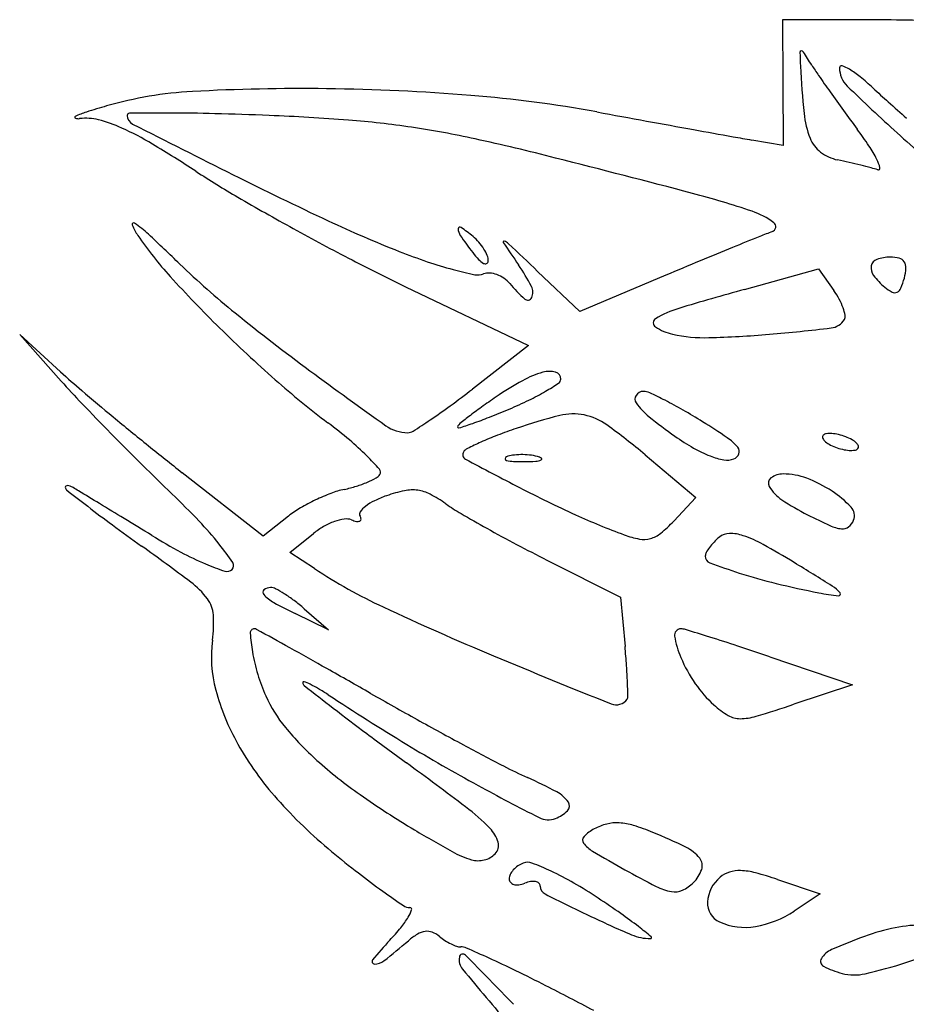
# Model space of a CAD drawing. Units: millimetres. Extents: x -21 to 4753, y -13 to 5144.
# Drawn here: x 59 to 59, y 15 to 15 of the extents above; entities that cross this region are included whole.
import ezdxf

# ---------------------------------------------------------------- set-up
doc = ezdxf.new("R2010")
doc.units = ezdxf.units.MM
doc.layers.add('Alçado', color=231, linetype='Continuous')

msp = doc.modelspace()

# ---------------------------------------------------------------- linework, layer by layer
at = {"layer": 'Alçado'}
for p, q in [((58.74131382189464, 15.27357743246053), (58.7343608136803, 15.27359440709592)), ((58.7343608136803, 15.27359440709592), (58.73438006446803, 15.26936387018227)), ((58.73438006446803, 15.26936387018227), (58.73439931595102, 15.26513333327077)), ((58.73439931595102, 15.26513333327077), (58.73230622818618, 15.26549992939594)), ((58.7207272572739, 15.25397935175442), (58.71789304822052, 15.25666955972526)), ((58.72651175783094, 15.25640858531923), (58.7207272572739, 15.25397935175442)), ((58.73181129602536, 15.2554558650716), (58.73679563139066, 15.25683709518331)), ((58.73679563139066, 15.25683709518331), (58.73781525861175, 15.2553813734675)), ((58.70900552404257, 15.25563799762904), (58.71728427435576, 15.25167249650936)), ((58.6858004405692, 15.24990487717984), (58.68305009992464, 15.25241604116436)), ((58.68305009992464, 15.25241604116436), (58.68584009133084, 15.24929136422304)), ((58.71728427435576, 15.25167249650936), (58.71350200845827, 15.24874599838403)), ((58.72511632363133, 15.24433784025283), (58.72854470806175, 15.24146743424494)), ((58.69942302310667, 15.23886108427033), (58.69398690250569, 15.24312739873336)), ((58.72854470806175, 15.24146743424494), (58.72704492562267, 15.23987098888541)), ((58.70113682994519, 15.24020916503172), (58.69942302310667, 15.23886108427033)), ((58.70123004183413, 15.23775593117026), (58.70281654239104, 15.23904060182231)), ((58.70287642925447, 15.2366771767291), (58.70123004183413, 15.23775593117026)), ((58.71851028648667, 15.23725457675534), (58.72347237484926, 15.23476471056934)), ((58.72347237484926, 15.23476471056934), (58.72376933303422, 15.23143885443095)), ((58.70218771643297, 15.23398082008999), (58.70382698028356, 15.23255772833267)), ((58.70382698028356, 15.23255772833267), (58.7015702691595, 15.23365146525313)), ((58.73351476851418, 15.23074607119512), (58.73906785271698, 15.22886572185496)), ((58.73906785271698, 15.22886572185496), (58.7351210975762, 15.22755013703691)), ((58.73403096445153, 15.21576955363898), (58.73690814892311, 15.21479696947265)), ((58.73690814892311, 15.21479696947265), (58.73514741360382, 15.21364329152715))]:
    msp.add_line(p, q, dxfattribs=at)
for centre, radius, start, end in [((58.74108746035294, 15.18088917083801), 0.09268853803013284, 88.08829421093867, 89.86007360569072), ((58.73563444120006, 15.27139146244621), 9.863444335734067e-05, 95.5002123331927, 181.7204552759262), ((58.78026659516475, 15.27273187548182), 0.04475091181717303, 181.7202162405858, 182.8975195510637), ((58.73563977395501, 15.27133608090652), 0.0001542721408912079, 32.99134114412725, 95.50017898713467), ((58.67609689862052, 15.23268138976224), 0.07114398372025556, 32.15268814827538, 32.99126543401292), ((58.79951408741471, 15.27370607504498), 0.06402304254211709, 182.897518715093, 185.7534509172892), ((58.75230069152311, 15.28058164517961), 0.01886408548164976, 212.1526862502911, 214.6930770305616), ((58.73832771062086, 15.27035948041105), 0.0001292839873568481, 72.65128557547833, 179.9999859881904), ((58.73990908897346, 15.27035948140119), 0.00171066234124586, 180.0000321388663, 225.7712633654754), ((58.73769243619694, 15.26832592131762), 0.002259761910392276, 58.85091221699768, 72.65142887066024), ((58.73554629340079, 15.26477510919404), 0.006408761263435199, 50.8975204293537, 58.85087644254896), ((58.83528758168652, 15.3380295637125), 0.1197951871443928, 214.693039704723, 215.3411678385034), ((58.72853327169732, 15.25614629720811), 0.01752806293720545, 47.14394734803776, 50.89763116399399), ((58.70202501245756, 15.13215022230284), 0.1368124743863068, 89.30145344958866, 93.08263178512208), ((58.70195421153168, 15.12635892777139), 0.1426042016820942, 85.39257957744847, 89.30137698906078), ((58.82423485283007, 15.3569867655341), 0.1226036762263178, 225.7713187888871, 227.9255766303374), ((58.78522861164335, 15.31725170043845), 0.0658279918861722, 227.1439632239808, 228.3526638010232), ((58.69605987967515, 15.24291549010008), 0.02588670028723437, 93.0826874418183, 106.06118705801), ((58.70656870649074, 15.18361979130605), 0.08515770434624324, 79.64147385744258, 85.39253349818595), ((58.84714944839535, 15.34644106788164), 0.1343367580436191, 215.3411790695855, 216.0012246298147), ((58.70371619011313, 15.21632202509504), 0.05356036051775892, 106.0612003787513, 107.5843289485692), ((58.82542965869036, 15.36245594049998), 0.1263221858482642, 228.3526602962881, 229.0947526486339), ((58.68681548473106, 15.26703348484082), 6.043242748029191e-05, 115.1377518442833, 248.6050405836592), ((58.68937036477191, 15.26158872904938), 0.006074813331119153, 107.5842691320602, 115.1377004041499), ((58.68701090086686, 15.2675322564545), 0.0005961194525039136, 248.6050142428808, 277.0622037823617), ((58.68750439898103, 15.26354872695609), 0.003417862067974175, 75.59605434484392, 97.0620648060429), ((58.69043505864888, 15.26715938214565), 0.0001483451090830303, 90.30682190283281, 180.0000054491642), ((58.69094680162895, 15.26715938158063), 0.0006600880881652636, 179.9999522369299, 243.1364004970319), ((58.69272712552577, 14.83902943184835), 0.4282844308484721, 89.9512771281654, 90.30673985892857), ((58.69298584722312, 15.14340503432308), 0.1239087184154787, 88.5259540308446, 89.95122547234013), ((58.68984551426237, 15.02137550323607), 0.2459786498017356, 87.67266455361992, 88.52590936595159), ((58.69384949500013, 15.11989445073989), 0.1473783715095389, 85.59401964957405, 87.67265353552128), ((59.62063193616471, 20.18432012208399), 4.998395716842949, 259.6414266109335, 259.680387731869), ((58.7419858359439, 15.26790978339806), 0.006203524087139717, 185.753439237652, 201.5951953619426), ((58.84536411519574, 15.34514412435805), 0.1321300688700853, 216.0013071263364, 216.6696032305626), ((58.68597724269205, 15.25760255934111), 0.009557008233473508, 65.62873226130968, 75.59603430446896), ((58.68157932950114, 15.24789452759663), 0.02021475287311443, 59.02887705384541, 65.62867179154335), ((59.35190898877999, 16.57203967310479), 1.463391638321028, 243.1363771716276, 243.4324815844573), ((58.70051011636854, 15.20633916420416), 0.06067743516714101, 81.56034256732879, 85.59400726954345), ((58.7001545632971, 15.20394318157996), 0.06309965537335019, 77.62194391671731, 81.56029728426695), ((59.43637469439759, 19.17234923339368), 3.9697870397263, 259.6802898199851, 259.726584804729), ((58.71813948475999, 15.25041873381342), 0.02648583891645847, 33.67462728898195, 36.66965099407056), ((58.67734459831338, 15.10000751594231), 0.1695088518466966, 75.73834539075881, 77.62195900035672), ((59.42173177325733, 19.09155656133853), 3.887678142544418, 259.7265721156902, 259.7664499922729), ((58.77471310784028, 15.50762240026901), 0.2458081250552149, 259.7665319128718, 260.0656157316448), ((58.73824737290121, 15.26642998552274), 0.002182839113546749, 201.5952375822109, 232.6562084785949), ((58.84388537467992, 15.37875406682597), 0.1519287237876527, 227.9256049952131, 229.6873009137196), ((58.64411992553925, 15.18548038910599), 0.09300714003616027, 56.9023443578477, 59.02887348710419), ((58.73277235640887, 15.26016827943484), 0.008902478244565052, 26.92190709267141, 33.67466630551147), ((58.42406309990215, 14.10355554386726), 1.197646999218699, 75.28368553656347, 75.73838423007787), ((58.73869004496928, 15.26701016157775), 0.002912608126878863, 232.6562839127015, 257.6816905613271), ((58.72516962175869, 15.20509463101703), 0.06046195118919229, 76.9282071309786, 77.68175850733685), ((58.72410928560067, 15.20052796803945), 0.06515009831732792, 76.21567049086192, 76.92819851249396), ((58.72579539071379, 15.20740024229392), 0.05807400449042451, 75.5080563523741, 76.21577156753237), ((58.73766886050472, 15.25333819002523), 0.01062640890808707, 73.01922458159211, 75.5080554085464), ((58.73841033607962, 15.26303129743301), 0.002579212724636501, 13.6028862172751, 26.92197425863557), ((58.74080578871966, 15.26361094620631), 0.0001146263405899673, 253.0191758605169, 13.60285766696505), ((58.73046989167783, 15.31795295702565), 0.06512349552875489, 236.9024113143532, 239.8121929991425), ((58.82354737976005, 15.51542967922426), 0.2820404335333787, 243.4324337660332, 244.8778725374875), ((58.78827045906713, 15.41731309067529), 0.1800727963051691, 239.812222625136, 241.1744710093224), ((58.71315622363175, 15.20423585377929), 0.05963470630956896, 71.25556182953001, 75.28372783137151), ((58.73064263675429, 15.25576558531211), 0.005218827417277985, 53.13778945715685, 71.25560974513206), ((58.69071753961429, 15.25982925790353), 0.0001014280629102298, 55.8351148529341, 201.1742318582447), ((58.69390844592294, 15.26106528104822), 0.003523362643422195, 201.1742749791036, 214.4061085116982), ((58.68643755164914, 15.25352314787941), 0.00772280068248933, 46.91953286451999, 55.83506894091541), ((58.73885001385919, 15.334801826335), 0.08254089711862808, 244.8778828599939, 248.4865311783857), ((58.71266969128305, 15.25952986978707), 0.0001196592929652469, 55.24040757562881, 178.8313537454773), ((58.70599394437443, 15.24991027119203), 0.01182872731214216, 50.30980314435652, 55.24037549321164), ((58.73356746990486, 15.25966645407919), 0.0003432324689573166, 290.0252385545062, 53.13768869285531), ((58.71211585712731, 15.27353499595278), 0.02559152098771174, 214.4060878297568, 222.2701688592274), ((58.55958870658106, 15.11787665840204), 0.1934392501502147, 46.05647305912449, 46.91957257751335), ((58.79347109132717, 15.42676307924446), 0.1908593091735144, 241.1744782516735, 242.5232053256117), ((58.71330196087565, 15.25951696976765), 0.0007520604700114111, 178.8312013048501, 214.9426580156703), ((58.74377151704777, 15.28080662472363), 0.03792252268703008, 214.942726535289, 217.1024843211209), ((58.71138645252841, 15.25640783758549), 0.003384941833649347, 40.89707837177227, 50.309833273243), ((58.9079957846856, 14.82575805932064), 0.4673273321968671, 112.0120906405691, 112.2550246192476), ((58.74261923768369, 15.23483087120388), 0.02609047095417212, 110.0251635413584, 112.0121313792707), ((58.71128635831247, 15.2563211386053), 0.003517363755448978, 31.75138598219837, 40.89712250102411), ((58.71562765718945, 15.25864505146575), 5.556870127368912e-05, 71.3652952774738, 213.8934782806691), ((58.86890578164181, 15.36161818330344), 0.1847110568838545, 213.893434483033, 214.4599739634082), ((58.71539779327437, 15.25796338429125), 0.0007749486813273307, 46.68363985788969, 71.3654484555165), ((58.1580490110136, 14.66685875557298), 0.8132048516160579, 46.49312693383144, 46.68357802433751), ((58.90848128377605, 14.82457105952776), 0.4686097821284562, 112.2549978345231, 112.5428516620114), ((58.72377615795904, 15.29656099770053), 0.04143637052735453, 248.4865409617682, 251.267312455992), ((58.71801427557939, 15.2613248117161), 0.005627375586780208, 217.1024145383913, 223.3216048833031), ((58.7117906920788, 15.25663324299206), 0.002924268741331699, 21.95937367032054, 31.75144744188271), ((58.71366897517259, 15.25739056808191), 0.0008990555002103585, 358.3844096965211, 21.95947757428405), ((58.74160528280895, 15.25485487136276), 0.002768964699756168, 90.00000155705291, 108.8890154751594), ((58.74160528176071, 15.25506743504104), 0.002556401022146944, 76.13529540212063, 89.99997817582805), ((58.73312842563912, 15.29793714240985), 0.05663636239873712, 226.0564840500881, 231.0809771512273), ((58.76184061575206, 15.36594140993537), 0.1223044957575208, 242.5232139056967, 244.4056817079632), ((58.71938654323966, 15.28361673448057), 0.02776806164627041, 251.2672946877316, 255.0207493374456), ((58.7148844969339, 15.25837323138888), 0.001325359689358749, 223.3216942504034, 241.5253751668642), ((58.71436266038194, 15.25741111216498), 0.0002308338610991232, 241.5253799439792, 295.3019690555989), ((58.7143818778171, 15.25737046125659), 0.0001858693643223009, 295.3019333632391, 358.3842605084264), ((58.704845286366, 15.24903121131386), 0.01426550548550034, 27.69387981074233, 34.4599200754018), ((58.96107200521288, 14.6978725403022), 0.6057895866027715, 112.5428015288839, 112.7802351673225), ((58.74114005065879, 15.25689041909406), 0.0008207368144146015, 169.6664262119953, 217.4028880900777), ((58.74089340564796, 15.25693539194406), 0.0005700251884223133, 108.88888708641, 169.6664793420573), ((58.7420796920057, 15.25698951304808), 0.0005766412020115261, 34.28403581888152, 76.13533320282215), ((58.74200394097651, 15.25693786975303), 0.0006683213449898486, 356.3200921097637, 34.28406205236014), ((58.75733844521631, 15.31464154948859), 0.08670478646148089, 222.2702588802926, 225.4398884992512), ((58.71941273947781, 15.28371467052445), 0.02786944069557641, 255.0207645118902, 258.0925510785468), ((58.71388021693195, 15.25747788080868), 0.001055676685081041, 258.0926139642646, 290.9935967099412), ((58.71460220031062, 15.25559642212571), 0.000959552029442873, 85.72773260203009, 110.9936134227819), ((58.71454132553939, 15.25478150967266), 0.001776735021365779, 69.79481223297344, 85.72780177188689), ((58.71444082454043, 15.25450844427585), 0.002067707810707188, 55.01594517923492, 69.7946971391177), ((58.74431451244964, 15.2593177259412), 0.004816863212147283, 217.4028312938727, 230.3098251003385), ((58.739105923787, 15.25712425076987), 0.003572325737200799, 345.3449665250371, 356.3201699488433), ((58.71449690635828, 15.25458858440167), 0.001969893648254812, 39.69021563293191, 55.01595299115807), ((58.72290169503218, 15.26156394367465), 0.00895238219682226, 219.6901836105725, 228.9809872123032), ((58.71672856186134, 15.25526845166287), 0.0008447974688212954, 334.668396520013, 27.6938573397351), ((58.73738486672504, 15.25757431643332), 0.005351257021249742, 337.6519071006726, 345.3449854332555), ((58.79173140353833, 15.03922620773259), 0.2243784392423852, 105.4887588167359, 106.6653746086735), ((58.73275775668561, 15.25183896360877), 0.00617470593017188, 28.52267405433453, 35.00842865206364), ((58.7431067003938, 15.25786240519673), 0.00292562858029444, 230.3098703720381, 242.0575812515482), ((58.74191447829799, 15.2556147136314), 0.0003813190642735073, 242.0574825030388, 294.7178075325025), ((58.7418591598419, 15.25573488641928), 0.0005136127940632514, 294.7177963617015, 337.6518873268712), ((58.71722218013088, 15.25503478606329), 0.0002986668896313391, 228.9809666973407, 334.6684167540357), ((58.73442252303219, 15.25274370421526), 0.004279975721982001, 19.98665505979628, 28.52275613725149), ((58.79176307989622, 15.37055467744971), 0.1499708633910065, 231.0810151869843, 233.5098069115342), ((58.72923296681468, 15.24800264670364), 0.006448046543221105, 106.6653404808078, 121.9189778634612), ((58.73550059163828, 15.25313580027605), 0.003132817826111806, 10.62179615207303, 19.98673220814799), ((58.73818261238387, 15.25363878277556), 0.0004040403190346691, 328.2824691447031, 10.6218140859543), ((58.72599395730217, 15.25320249419556), 0.0003219061139523045, 121.9190692256691, 236.2069090159485), ((58.73749674446493, 15.2540626723663), 0.001210326367051235, 276.7222695895665, 328.2825105769342), ((58.76159939006435, 15.31896843595055), 0.09277747922901457, 225.4398916253362, 228.5943980208194), ((58.72769883814785, 15.25574987471134), 0.003387157523324549, 236.2068664524687, 257.612445982576), ((58.7291367182572, 15.26229647461198), 0.01008980397475209, 257.6124042806928, 271.5460461008555), ((58.72751245484938, 15.32247730293193), 0.07029254750905997, 271.5460249922909, 274.8716969369166), ((58.72249698319899, 15.38132210856565), 0.1293507061822347, 274.8716849683585, 276.7222984254873), ((58.72109425896812, 15.28856032321375), 0.05234402664585601, 227.602792156073, 229.6779885734368), ((58.88875441219729, 15.50167766039501), 0.3130676297505639, 233.5097838911357, 234.6627944109811), ((58.71992339132392, 15.24382238283986), 0.006285159687313377, 105.4685352583556, 119.0562149438392), ((58.71868347309999, 15.24830293085818), 0.00163621273424143, 75.32735266308205, 105.4684787487414), ((58.71897836294099, 15.24942917528399), 0.00047200204940577, 359.9999623565237, 75.32732214296779), ((58.73125246663756, 15.28983966466566), 0.06088060857309462, 221.7613785476913, 223.6944923025512), ((58.7401675930988, 15.29466356257664), 0.06037302288560624, 228.5943588635756, 232.9469396249095), ((58.72814455081058, 15.22902527573508), 0.02321270652419924, 119.0562149676789, 124.1968467546822), ((58.7095689750275, 15.26381050082194), 0.01759906575994867, 300.2333387361953, 303.5599272499721), ((58.71910941273112, 15.24942917507843), 0.0003409522553781405, 303.5600236281782, 359.9999823739305), ((58.83326741435582, 15.4207274318022), 0.2256961578190958, 229.6779933862727, 230.3790623798771), ((58.67119314183234, 15.30342678790447), 0.06913775334699215, 306.1850664283209, 307.7306539331972), ((58.71012489161298, 15.26285658994335), 0.01649498731500327, 295.8189495770135, 300.233387149544), ((58.72500739516959, 15.24801011408259), 0.0005868774856589383, 89.99998629376476, 146.9169502918722), ((58.7250073964783, 15.24759081618143), 0.001006175386474619, 64.89653369868478, 90.00006652972765), ((58.71201117634576, 15.21985120073918), 0.03163929476109972, 62.81998158944897, 64.89655300230808), ((58.83486902495515, 15.38883905647646), 0.2041889151589931, 223.6945557192315, 224.4795047979965), ((58.74139209185365, 15.20952978892623), 0.04678326760570036, 124.1968369146766, 125.6807768452469), ((58.70480739080003, 15.27384710315929), 0.02870429505989134, 292.9034285175524, 295.8189388587411), ((58.72489952206337, 15.2480803914387), 0.0004581315582120646, 146.9170788997341, 215.142180064818), ((58.72822250487044, 15.25041947809136), 0.004521817215093559, 215.142166274149, 231.2021899319354), ((58.71306031710014, 15.22189439406991), 0.02934248495064455, 60.11938251886602, 62.81995139938495), ((58.68719427367946, 15.28155200803216), 0.04203531406579287, 303.941471713466, 306.1851027507714), ((58.72929234008505, 15.22638033623494), 0.02603851073825951, 125.6808201912214, 127.981970537857), ((58.6927309219141, 15.30243106450079), 0.05973466642013376, 291.5238645919869, 292.903530303407), ((58.72028677149027, 15.2433987044595), 0.003683732898355875, 78.4955304472917, 104.1593613538235), ((58.72023325112651, 15.24313575477493), 0.003952074037988067, 54.0826349854742, 78.49551217084962), ((58.70611568851631, 15.20980792075138), 0.04328202236805963, 58.10120477745413, 60.1193391275177), ((58.84944951662494, 15.44027350952635), 0.2510715314770418, 230.3790367499732, 231.0759804625909), ((58.6820844924196, 15.21773300339514), 0.03602177739051921, 50.00325806015935, 52.94695333680153), ((58.67783977886102, 15.29545134315764), 0.05878936104723061, 302.6023042548053, 303.9414059934812), ((58.71270699066554, 15.2462013906371), 0.0002003522115502937, 129.0653880128527, 179.9999999445547), ((58.74185621087373, 15.21028887994291), 0.04645384357164783, 127.9819702035798, 129.0653107340929), ((58.69646387750495, 15.29563240598747), 0.05206095858969611, 288.0542378442461, 289.1318489344688), ((58.70414650412767, 15.2734861764359), 0.02862000649530673, 289.1318151282658, 291.5239416501596), ((58.72860287787994, 15.21043555036582), 0.03767972021219751, 104.1593889054901, 108.8157490486193), ((58.74766588398273, 15.27460404213846), 0.03555306162222431, 231.2021745091962, 234.7168804271718), ((58.70243533649703, 15.2038947836788), 0.0502469474228707, 55.85467122148997, 58.10128139874733), ((58.84761054602084, 15.40135137473236), 0.2220468116503896, 224.479544667659, 225.256014099771), ((58.70915371610487, 15.2483674445686), 0.002547943614569846, 234.6628105642337, 269.9999589092251), ((58.70915371420424, 15.24649144416315), 0.0006719432095963988, 270.0000061723498, 302.6023581164043), ((58.71257673694185, 15.24620139047351), 7.009848912612076e-05, 179.9998656623854, 288.0541793869616), ((58.72763812905681, 15.21326684593133), 0.03468857078762949, 108.8157042273597, 111.0393982409678), ((58.6953635283929, 15.20880146543507), 0.04634719796902714, 50.0622787336273, 54.08265491679803), ((58.73735282280433, 15.24538802889259), 0.0003618252694409416, 96.83492516272038, 134.9999680152809), ((58.73755040126321, 15.24373963663488), 0.002022016309802328, 86.1512902468517, 96.83493717675603), ((58.73749982526133, 15.2429878302726), 0.002775521941831417, 76.63628404118896, 86.15130925073686), ((58.73728010060223, 15.24206293833195), 0.003726155430185936, 69.00634202998124, 76.63623648717063), ((58.69303167125688, 15.2307808423405), 0.01898984192700001, 45.25000883775256, 50.00327258320502), ((58.72428859016755, 15.22235002968442), 0.02501202781890552, 114.1149274201328, 116.3984324700825), ((58.72326229393817, 15.22464280717026), 0.02250003408083964, 111.0393144228151, 114.1149963622722), ((58.73632878227881, 15.2585820866106), 0.01592570994229596, 234.7169102868075, 240.0288819215579), ((58.72866077006567, 15.24256364817903), 0.003523779212668833, 40.19545553939538, 55.85472980238673), ((58.73721016282033, 15.2455306883654), 0.0001600739481396289, 134.9997980453657, 200.1034131960639), ((58.73758293442391, 15.24566713054369), 0.0005570312962187343, 200.1036024997037, 225.962051129093), ((58.73817993618359, 15.24628451906754), 0.001415855893843992, 225.9618814893722, 241.1347449801195), ((58.73914162040769, 15.24802911723579), 0.003407955118370246, 241.1348306891877, 249.006465826727), ((58.73739410739012, 15.2423600138945), 0.00340795511837137, 61.13483068918764, 69.00646582672702), ((58.73835579161422, 15.2441046120649), 0.001415855893843763, 45.96188148937231, 61.13474498011948), ((58.7389527933739, 15.24472200058876), 0.0005570312962187343, 20.1036024997039, 45.96205112909303), ((58.82318841554997, 15.40775563044051), 0.209273709881447, 231.0759729863265, 231.8749020739937), ((58.71319288174507, 15.24433789367937), 0.0003372391019990239, 148.282545743654, 241.8743141627027), ((58.71345482899695, 15.24417600240904), 0.0006451760231371171, 116.3985533965779, 148.2826143795797), ((58.73232738138801, 15.25164339426854), 0.007915924645871687, 240.0289272335133, 248.9906878730492), ((58.73088762118572, 15.24459806012331), 0.0005771708300834461, 290.9936187922146, 340.2335974528905), ((58.73101456734778, 15.24455244089524), 0.0004422766402112762, 340.2335815528212, 40.19547686582705), ((58.73925562719558, 15.2483261928005), 0.003726155430186873, 249.0063420299812, 256.6362364871707), ((58.73903590253648, 15.24740130085662), 0.002775521941831427, 256.6362840411889, 266.1513092507369), ((58.7389853265346, 15.24664949449542), 0.002022016309802372, 266.1512902468517, 276.8349371767557), ((58.73918290499348, 15.24500110223555), 0.0003618252694411648, 276.8349251627204, 314.9999680152809), ((58.73932556497748, 15.24485844276597), 0.0001600739481396832, 314.9997980453657, 20.10341319606406), ((58.69268350472502, 15.23042958839661), 0.01948441170508013, 41.60179556009986, 45.25008261787278), ((58.83890935718855, 15.4795297289204), 0.2670202561152317, 241.8742761514408, 242.7575435123038), ((58.71584047072361, 15.24407128851061), 0.0001300529182962907, 112.0279354579546, 181.585985843664), ((58.71583012702354, 15.24407100216923), 0.0001197052570441312, 181.5860107073643, 255.3944166072611), ((58.71643574559911, 15.24259999714874), 0.001717204596322242, 97.65867648694723, 112.0279344825045), ((58.71637275870263, 15.2461533502015), 0.002271593373294073, 255.3943202193109, 267.4087696098836), ((58.71681229431778, 15.2397997670864), 0.00454263860619059, 90.7076106979368, 97.65866512772247), ((58.71685914022967, 15.25690058799929), 0.01302983148564927, 267.4087667417243, 270.7076298826275), ((58.71681758476371, 15.23937104170055), 0.004971396631277067, 83.94701253768758, 90.70755723128833), ((58.71684129498983, 15.25834447291314), 0.01447382667209411, 270.7076760928986, 273.6463301511166), ((58.7169587401796, 15.24070217063093), 0.00363280442996485, 75.39425721041643, 83.9470654313758), ((58.71768652168011, 15.24508112340385), 0.001183572786704479, 273.6463523562458, 292.027887388453), ((58.71766024518482, 15.24339418514899), 0.0008508893639214454, 55.46580138742902, 75.39423166678297), ((58.71810661074868, 15.24404282094056), 6.350724091312693e-05, 292.0281716354672, 55.46600052521188), ((58.7312969431993, 15.24896031239662), 0.00504177586830484, 248.9906793538655, 260.0390522186827), ((58.73064284975444, 15.24523592426544), 0.001260386547255091, 260.0390721471317, 290.9936116978871), ((58.80475405482135, 15.35811002420598), 0.1611658356966338, 225.2559772197177, 226.2432919583835), ((58.70703426429505, 15.24317159314782), 0.0002931901362433352, 328.2824978310575, 41.60180641167099), ((58.73441386088522, 15.24163335033269), 0.001408660006099621, 90.00005290686877, 125.9187923165237), ((58.73441385944306, 15.23858206465646), 0.004459945685358542, 69.25208047718533, 89.99999819281808), ((58.70339554568923, 15.2496775384023), 0.007806699718735667, 287.1740729349816, 292.936813530583), ((58.70390334030558, 15.24847757875339), 0.006503719087215563, 292.9367891885944, 298.6805195661652), ((58.70668931687538, 15.243384781278), 0.0006986995717637346, 298.6804097787345, 328.2825906472473), ((58.73384218802669, 15.24242254135738), 0.0004341692021631972, 125.9188715959522, 210.7898947032189), ((58.7328998447639, 15.23458543401689), 0.008733737551429976, 56.70361156497629, 69.2521250434388), ((58.68621769995323, 15.24214483037737), 9.722233658986416e-05, 122.9206012540316, 180.000114821091), ((58.68634558907298, 15.24214483026544), 0.0002251114527668777, 180.0000209625816, 232.0378378676391), ((58.68626602022113, 15.24207019530016), 0.0001861337684111264, 87.71042989132584, 122.9202377872279), ((58.87180512069319, 15.47984450859373), 0.301715368257483, 232.0377099674271, 232.3789634013842), ((58.68625277968579, 15.24173896285109), 0.0005176307472798192, 68.62688170022848, 87.71073300572559), ((58.68592728819319, 15.24090727347701), 0.001410744360238589, 59.59601462855978, 68.62665320517556), ((58.67126523405069, 15.21592028119439), 0.03038186127026602, 58.79077182767659, 59.59611798342794), ((56.98494053298747, 12.43249229798436), 3.284788463882625, 58.76200453647088, 58.79065242265398), ((58.70866668864425, 15.22933532359711), 0.01325515780777886, 110.6751857757231, 115.5622332876775), ((58.70629679566773, 15.235615268016), 0.006542923111692538, 102.3875822553127, 110.6751256752282), ((58.7027480225316, 15.25177270699437), 0.009999646975921107, 282.387586154288, 287.1740670871894), ((58.71092883328698, 15.23238777895321), 0.009731478158511641, 101.8380464424567, 109.2186280873548), ((58.70947193738187, 15.23933848484543), 0.002629727806404648, 82.30180255892604, 101.8380429476164), ((58.70947928834322, 15.23939284865159), 0.002574869259841446, 62.49989665362573, 82.30185608745722), ((58.757759658229, 15.32191683071725), 0.0897433559786813, 242.757529984276, 245.4218928972558), ((58.7358478564969, 15.24361768604281), 0.002768923330313714, 210.789996275318, 236.426894600652), ((58.73374057482321, 15.23586548630268), 0.007202280435449803, 43.38160984169722, 56.70366719974768), ((57.59913412657483, 13.44513115485316), 2.100444246671363, 58.70905172176032, 58.76199298350603), ((58.65430620897155, 15.20098699876528), 0.05637082660465904, 43.61672914644997, 46.24328187048621), ((58.70872764330452, 15.22920786678119), 0.01339644018595404, 115.5621979969033, 120.4355007243777), ((58.7084808895658, 15.23805136590128), 0.003551271270686418, 115.9895387668402, 127.6494726222949), ((58.71014311849712, 15.23464172024545), 0.00734451375179585, 109.2187192745461, 115.9895681850403), ((58.70645894919543, 15.23359085799776), 0.009115935236537235, 54.77201803606548, 62.49989282373833), ((58.74403462672999, 15.25595233814183), 0.01757320815538016, 236.426921634964, 242.9710706995855), ((58.74509050446991, 15.31542697073598), 0.09413473158831989, 232.3789010980059, 233.64099976759), ((58.70559092491913, 15.23454669887223), 0.007204337932528972, 120.4355283651387, 128.1885845208539), ((58.70617062905834, 15.24034305215415), 0.0002629078946680828, 144.2706574680586, 211.7174128866432), ((58.70738911911705, 15.23946653813002), 0.001763905848235447, 127.6496477452731, 144.2708283709237), ((58.71988898878961, 15.25260943662486), 0.01416651086315081, 234.7720406979667, 239.6794762123048), ((58.73836273495737, 15.24023363671144), 0.0008426340402081319, 339.0063854516572, 43.3815966849175), ((56.93731722000734, 12.35624182892254), 3.374681894025812, 58.67196155780583, 58.70908922222685), ((58.67836739406571, 15.22391354021235), 0.02313580094017001, 38.50796564720049, 43.61675689272894), ((58.70576147738503, 15.23554406640396), 0.004563506793509601, 109.7426408567142, 119.7822268668173), ((58.70542009605196, 15.23649527653439), 0.003552892162710361, 98.66157244092861, 109.7426421323339), ((58.70502744571528, 15.23907281145441), 0.0009456214554302859, 69.00636359117489, 98.66150733142925), ((58.70616547928085, 15.24203848107595), 0.002230904427847807, 249.0064221051414, 258.2832684948035), ((58.70578780957988, 15.24021745536366), 0.0003711278187428346, 258.283085464877, 293.2213546438863), ((58.7058837495803, 15.23999384072992), 0.0001278009010081218, 293.221364734013, 3.380845190038368), ((58.70557619224621, 15.23997566989727), 0.0004358945428758785, 3.381073839896817, 31.71752315498145), ((58.76042839803089, 15.32192726287752), 0.09446847060434721, 239.6794624798802, 240.8881630475904), ((58.74004900958423, 15.28319439801454), 0.04716291598804127, 245.4219249694488, 249.7341839055722), ((58.72037101089294, 15.24614081060836), 0.009157062972053967, 309.3620056862663, 316.7881472420336), ((58.75316624441127, 15.27385183548824), 0.03766744729995988, 242.9710959897362, 245.5117159747393), ((58.73819569547224, 15.24029773592545), 0.001021549939073894, 307.2158301791673, 339.0063790704128), ((58.79404642359062, 15.38192873546091), 0.1767129776844609, 233.6409985330284, 234.4286977951525), ((58.70603527701204, 15.23506563066675), 0.00511474811089786, 119.7821680651529, 128.9988373285616), ((58.76604374321715, 15.33201149091081), 0.1060107302009213, 240.8882542734862, 242.1233101496128), ((58.73864482974539, 15.24197022850527), 0.002634486423875058, 245.5117503130593, 263.2541839282054), ((58.73841313678111, 15.24001143531638), 0.0006620381002336101, 263.2541455470004, 307.2156500209121), ((58.7147148412702, 15.27632725600566), 0.04380332687486293, 238.6719310131515, 241.6192925898519), ((58.72589303516103, 15.24485553501229), 0.006294101126897743, 249.7341528106525, 259.4006317205091), ((58.72504081805514, 15.2403014861131), 0.001660998993246362, 259.4006991497903, 285.4340454078122), ((58.72497984075085, 15.24052233692797), 0.001890113187700136, 285.4341519236825, 309.3620122647106), ((58.73242606125458, 15.23590281832098), 0.00369680917748367, 136.2411112284599, 143.6212350178871), ((58.73288607911977, 15.2354622971001), 0.004333735689191293, 129.6901959087209, 136.2409858750959), ((58.73080281096002, 15.23797247965794), 0.001071677642144468, 90.27992721534407, 129.6901989490101), ((58.73081141961156, 15.23621110802338), 0.002833070314743212, 71.19431851771279, 90.27999060420842), ((58.72906712262814, 15.2310889458701), 0.008244088433521049, 61.01632030061204, 71.19429252011608), ((58.58959467668335, 15.09605097094472), 0.1747505525116013, 53.08413012775588, 54.42873205622168), ((58.70318787390814, 15.25499136953226), 0.01955273867241967, 241.6192395731881, 247.0056551345442), ((58.68140776565041, 15.22633267294604), 0.01925043576306401, 33.9299036354144, 38.50791497712324), ((58.76630431562186, 15.33250411506052), 0.1065680241360552, 242.1233111441758, 243.3535543123334), ((58.72968251739341, 15.23751191866881), 0.0005109352557132468, 151.4224416750117, 180.0001298339376), ((58.73182881137928, 15.23634280312074), 0.002954991112847402, 143.6211693420231, 151.4222985790572), ((58.70585456833941, 15.1891842445988), 0.05614843756100692, 58.54719657069577, 61.01631995227697), ((58.69708028127653, 15.23687604289226), 0.0003615396627772768, 315.0000111272026, 33.93002754924265), ((58.72964151973017, 15.23751191688441), 0.0004699375940610057, 179.9999237122189, 249.4174838449856), ((58.56389247520772, 14.9570946121136), 0.3282124619980866, 58.02141800249459, 58.54716317992196), ((58.70181317561681, 15.25175188853552), 0.01603364325965098, 247.0056469902099, 251.9808891610841), ((58.69700026296672, 15.23695606139688), 0.0004747027801560787, 251.9809213217185, 314.9999918810258), ((58.7232479520145, 15.2677679871435), 0.03717038379927694, 236.7661209415098, 244.9351004711924), ((58.74492078858861, 15.27819942182606), 0.04393174974157111, 249.4174722220095, 252.1531011925832), ((58.69117419203786, 15.23126416272752), 0.005632235432641184, 36.97806293249954, 53.08415397022602), ((58.74241936706451, 15.27043006768351), 0.03576964379926252, 252.1530064748139, 256.2794609129142), ((58.69961902457315, 15.23507752288092), 0.0002140731727830716, 129.5983687056772, 223.0887712956312), ((58.69993100495807, 15.23470038266256), 0.0007035284879212558, 89.99997158659649, 129.5984283014652), ((58.69993100583843, 15.23468163002928), 0.0007222811224695563, 62.33980231879512, 90.00004209212463), ((58.69635860054424, 15.22786571157991), 0.008417657907707063, 57.76427534831819, 62.33976670350116), ((58.74834553074563, 15.29470224423126), 0.06075479879759211, 256.2794370697416, 259.0544798312291), ((58.73658781190039, 15.23369495121865), 0.002127462484508482, 39.22297005666095, 58.02138433622444), ((58.69404693841499, 15.23342720600312), 0.002036205960320036, 3.764254175138146, 36.97811721225651), ((58.70154508467208, 15.23687918468869), 0.002851437912439657, 223.0886909456046, 240.7673357476322), ((58.69569037601261, 15.22680605102301), 0.00967041667397132, 52.96543610257381, 57.76428749608473), ((58.69390599334096, 15.22444108363635), 0.01263303245105747, 49.03780013062114, 52.96538504728317), ((58.74031826217365, 15.25319498229486), 0.01847844803111571, 259.0545562857724, 263.1975065221487), ((58.7381436523445, 15.23496490298543), 0.000119125615578627, 263.1974280151144, 39.22286266731912), ((58.71341012343357, 15.25808074854263), 0.02714722879583134, 240.767302886576, 244.1424678401144), ((58.7891262570385, 15.40862722476934), 0.1926736824664295, 244.9350426121422, 247.3487099905112), ((58.68750712748857, 15.2329969239399), 0.008590156648148984, 352.3606259209818, 3.764295467129869), ((58.69883047872759, 15.23235584518533), 0.0002705753526322758, 89.99998209576623, 183.2943007745044), ((58.69883047945083, 15.2323003690003), 0.0003260515354119784, 61.04455830524603, 90.00011184643218), ((57.53588754343195, 13.13045911177724), 2.402444479713687, 60.98363278949896, 61.04436631621216), ((58.72752507406467, 15.23220347491497), 0.000422945622117813, 89.99992863319432, 188.6382139670443), ((58.72752507545086, 15.2315522679466), 0.001074152589833179, 72.88445527146642, 90.0000458173792), ((58.63626988981083, 14.93520935181826), 0.311149357736278, 72.5713589081536, 72.88442283088176), ((58.70444400816265, 15.23072521704395), 0.00849839446561122, 172.3606454428605, 195.095909582846), ((58.70980538868445, 15.23298754384298), 0.01126365006781392, 183.2942227457099, 189.7506652577398), ((58.73285949070742, 15.2330138707352), 0.005818568135227152, 188.6382292659983, 203.4888726465111), ((58.68506773241013, 15.09065174452097), 0.1482273920851113, 71.80375463268514, 72.57128599661418), ((58.50850147411017, 14.88392062998859), 0.397299808126469, 60.5696572908916, 60.98356155716966), ((58.65581630928963, 15.22537141847079), 0.06822336268011789, 4.015326612079553, 5.102333962858379), ((58.65154325742241, 14.98866557767171), 0.2555822645942159, 71.29325073263628, 71.80364070063878), ((58.71102739886152, 15.23319754249514), 0.01250357277026266, 189.7506846646082, 196.8888048039868), ((58.95150823190605, 15.7977435967945), 0.6143126948238467, 247.3487422450434, 248.1462962805832), ((58.73705030401651, 15.23483512966152), 0.01038802108549639, 203.4889188410458, 214.5960542260694), ((58.33314358815058, 14.57309598766197), 0.7541784239699105, 60.31341302179204, 60.56963961389776), ((58.68509302606454, 15.2274264832045), 0.03887460740418443, 2.35909706113057, 4.01537466036091), ((58.71083066631608, 15.2331378299982), 0.01229797783654243, 196.8888825509198, 204.1162963445398), ((58.71142862368354, 15.23260929502765), 0.0157326604124226, 195.0959764432303, 209.4348724848499), ((58.70215697376852, 15.22900773778665), 6.592511900505463e-05, 69.68761074479468, 180.0000519337625), ((58.70233685769514, 15.22900773760046), 0.0002458090447129046, 179.9999705303226, 232.0578034054333), ((58.70044310545105, 15.22437763569836), 0.005003048769835297, 64.54098798551495, 69.68757554998687), ((59.11059865257477, 15.7526467352277), 0.6642303668450249, 232.057786688032, 232.2713852729021), ((58.69955717871355, 15.22251683725884), 0.007063979874861953, 59.46949948360409, 64.54095229522369), ((58.69481828628236, 15.21448155466363), 0.0163925846934233, 56.7662234373383, 59.46954213005694), ((58.64837871713042, 15.22591392380183), 0.07562006040711601, 1.636278037275054, 2.359119210274518), ((58.73513005985975, 15.23351061848471), 0.008055282893160046, 214.5959451352007, 228.0363151486386), ((58.70800731656193, 15.23187393338334), 0.009204640079490742, 204.1163679771836, 219.6504024619808), ((58.8059455189043, 15.38408303003429), 0.1863730984960109, 236.7661499353817, 238.6878053584375), ((58.84767927341961, 15.47566400330423), 0.2847517922963987, 240.313417228741, 241.0358000519462), ((58.72317445755876, 15.22841663788619), 0.0009045935999413794, 248.146392863304, 324.9750389626504), ((58.72367633770562, 15.22806489091396), 0.0002917236168163424, 324.9751625384997, 1.636317309159579), ((58.80407802068367, 15.35646479333542), 0.1633161737351677, 232.2714554079444, 233.2644996366651), ((58.73394531011402, 15.232193139757), 0.006283452722301639, 228.0362998524108, 239.0398566887196), ((58.70561241743686, 15.31607604854334), 0.09331451768692912, 286.8094052724047, 288.4349738529058), ((58.84038202569966, 15.46248015879367), 0.2696831632826826, 241.0358164780934, 241.7882219209066), ((58.73150532976945, 15.22812593056464), 0.001540490070361433, 239.0399728121508, 270.3108416421963), ((58.73149295580269, 15.23040639996124), 0.003820993037226963, 270.3108689437615, 286.8093916751089), ((58.71715131231903, 15.2394520873364), 0.0210807116412065, 219.6504526530062, 228.012382353781), ((58.89181823996245, 15.47402566179064), 0.3100094042246676, 233.264546065571, 233.8792137224282), ((58.71626123976929, 15.23533620679374), 0.02128155453953346, 209.4348631602458, 221.6961366604297), ((58.76858796984282, 15.32266990675685), 0.1144901507049439, 238.6877538301177, 241.4559220652864), ((58.82747825403187, 15.43842716959061), 0.2423874930656153, 241.7882855313016, 242.5120434191267), ((58.72342075172073, 15.24641805909934), 0.03045251152290046, 228.0124164299601, 234.9769801896737), ((58.53667237383846, 14.98737024634637), 0.292453938729576, 52.90860903897157, 53.8791937256773), ((58.7299336903128, 15.25094966393689), 0.03105184288481473, 242.512096217558, 245.8022521975954), ((58.70314865394037, 15.19134393996682), 0.03429554041293794, 62.1187134200399, 65.80228564552682), ((58.79715635664893, 15.3751895371951), 0.174276974554042, 241.455859239018, 242.9821962208369), ((58.73992099956221, 15.26996279274247), 0.05920338387749683, 234.9770227034839, 239.2118447016925), ((58.71817407579287, 15.21974444995842), 0.002165301232744684, 34.48038604476461, 62.11871705205581), ((58.72516200403701, 15.24326541088699), 0.0332019522718011, 221.6961223826259, 230.4825918750124), ((58.70427473438647, 15.20904954300088), 0.01454700858060048, 44.30378576316425, 52.9085456837201), ((58.71958840961492, 15.22071578241843), 0.0004495428287592113, 314.7460122283703, 34.48033849571087), ((58.71860753243359, 15.22114713780712), 0.00136376339283984, 242.982149271272, 290.9936476031194), ((58.71825797839372, 15.22205806187231), 0.002339453238908589, 290.993623015861, 314.7460081783501), ((58.71308273144042, 15.21764604923062), 0.002239257711389417, 16.20424547058409, 44.30368219301765), ((58.72342311859122, 15.21596547907257), 0.003641488538940924, 104.0052261019655, 118.2094277380297), ((58.72321109087775, 15.21681555430169), 0.002765370026792233, 86.54626233719256, 104.0052704031334), ((58.7231260421623, 15.2154062388045), 0.004177249433115213, 72.93720539376697, 86.54635255164645), ((58.71996698271973, 15.2051137483794), 0.01494363302570393, 67.66672855666808, 72.93724015644521), ((58.75971816978288, 15.30318849690436), 0.09787993188594346, 239.2118528309905, 240.9245063996403), ((58.72125383462051, 15.21842067656984), 0.000340129593385424, 135.226996632869, 216.8747769385594), ((58.72307565634005, 15.21661322947004), 0.002906430315376008, 118.209353108348, 135.2269404080352), ((58.71145706097366, 15.18439870247196), 0.03733854082132802, 63.93663526215798, 67.66671950639088), ((58.71447970437651, 15.21805202015097), 0.0007844911404070365, 314.9999542736758, 16.20420957275365), ((58.72264002676882, 15.21946050168096), 0.002072978385567826, 216.8747004229311, 239.5291728505863), ((58.72665101721696, 15.21546369596674), 0.002756896454720347, 38.86358900151139, 63.93655143318234), ((58.75742580863059, 15.28238023686617), 0.08390621933407999, 230.4825574174597, 232.0609165822438), ((58.71525368073028, 15.22322109968902), 0.006381978880367436, 240.9244718515553, 253.4889800517622), ((58.71392213397683, 15.21860958754793), 0.001573012639169108, 283.7615780696701, 315.00005451408), ((58.77683054034595, 15.31156515599173), 0.1089368128060941, 239.529229529218, 240.846101214988), ((58.71390611232966, 15.21867499702523), 0.001640355737799324, 253.4889899737367, 283.7616472794155), ((58.71754070999722, 15.21526039856259), 0.001723461594030989, 124.5417975165364, 138.158709432358), ((58.71754732972462, 15.21525078445307), 0.001735134293416801, 110.9936766815118, 124.5418464863168), ((58.71721900319209, 15.21610638092924), 0.0008187044585187007, 69.30293774224499, 110.9935360937325), ((58.71102268975346, 15.19970578017148), 0.01835078948703974, 64.94095274931784, 69.30292663950985), ((58.72818763636653, 15.21670198023844), 0.0007834359509463112, 340.6796332058561, 38.86356644118747), ((58.73697714861839, 15.25614958979821), 0.05064671630148806, 232.0608334188602, 234.3645045129903), ((58.71662536415332, 15.21581289586448), 0.0006468624340195139, 153.1122458503077, 179.9999541829335), ((58.71731319045282, 15.21546412768833), 0.001418059072691679, 138.1589485523897, 153.11228894473), ((58.71036038280811, 15.19828925115482), 0.01991450459655076, 59.97421113599681, 64.9409775011224), ((58.75637861748759, 15.27490169670667), 0.0669547881383812, 240.8461796980144, 242.883563945852), ((58.72670321260421, 15.21722240883926), 0.002356445752876977, 314.9999979753048, 340.6796712602654), ((58.73165875259605, 15.21411694518744), 0.002342603165803221, 129.6901885263331, 176.4607303531861), ((58.73136154065818, 15.21447506370688), 0.001877217510306183, 107.4340883847268, 129.690193481632), ((58.73146293230757, 15.21415220580526), 0.002215621839412853, 87.77870899311853, 107.4341655250923), ((58.73137042493178, 15.21176734524349), 0.004602275881191987, 75.12939673005039, 87.77867482650589), ((58.7265813709144, 15.19373156987394), 0.02326304305847058, 71.32298505465661, 75.12936663975557), ((58.7163351582709, 15.21581289696439), 0.0003566565489481922, 180.0000938586134, 220.3614123109916), ((58.71640735102266, 15.2158742527187), 0.0004514000046512425, 220.3612861404406, 254.2021043760392), ((58.71650997391482, 15.21623697145259), 0.0008283566814883295, 254.2022224321562, 277.7239988945024), ((58.71638190249349, 15.21718122791659), 0.001781258860438083, 277.7240045015769, 290.9935269757831), ((58.7177919254172, 15.21350675764704), 0.002154461709076371, 99.96418723327604, 110.9935819689277), ((58.71758545846802, 15.21468198406919), 0.0009612367757425393, 79.80103582018674, 99.96417820162021), ((58.71767549035952, 15.21518242077386), 0.0004527658958096889, 48.36398353260992, 79.80084358374422), ((58.71780741264613, 15.21533081933155), 0.0002542070347327072, 359.9999567407108, 48.36414715967129), ((58.71866257550008, 15.21533081918733), 0.0006009558188893115, 180.0000046707419, 243.1914156217976), ((58.7049706409957, 15.18896362136494), 0.03068560889304757, 56.38184884718839, 59.97422914692163), ((58.72760516728916, 15.21871320499149), 0.003827472042161559, 242.8836185302987, 259.273838793237), ((58.72657307612361, 15.21735254727325), 0.002540487911058956, 294.5616832039591, 314.9999670128078), ((58.74914459345127, 15.27312262057391), 0.07153045369555866, 234.3644806420395, 235.7255831621114), ((58.78137646420594, 15.33943701330047), 0.1396526701330919, 243.1914162187686, 244.5353305824958), ((58.72712052333119, 15.21615470058691), 0.001223470397530105, 259.2738160994025, 294.5617317228317), ((58.70929979135598, 15.21465626507313), 0.0007779061831750289, 235.7256201989169, 269.9999621062905), ((58.67946775441151, 15.15060520567872), 0.07674823233386266, 55.00006057719755, 56.38178888802789), ((58.73069974088292, 15.21417626165834), 0.001381758793305213, 176.4607726924987, 245.4559120084878), ((58.70717142179513, 15.21447759164157), 0.002368252153005359, 328.3498619247544, 341.2984345074611), ((58.70929979070163, 15.21375711410314), 0.0001212447905076455, 341.298253933221, 89.99993408225434), ((58.75448607090626, 15.28297051190332), 0.077110212299104, 244.5353185195488, 246.8731343955689), ((58.70533726151485, 15.18755078770275), 0.03164604359653377, 52.32170503548289, 55.00004620125721), ((58.7313349178041, 15.21946190544984), 0.006956392183049368, 279.9809951606728, 303.2337811434678), ((58.70366854902807, 15.21663681183278), 0.006483145765949027, 320.6846312740152, 328.3497806630559), ((58.70795374817002, 15.19093872447422), 0.02736537565873903, 50.05224681299887, 52.32177304448879), ((58.73182966782046, 15.2166506072736), 0.004101891348795312, 245.4558804839493, 279.9809438128726), ((58.74383139205968, 15.2029869916195), 0.009720207873486647, 89.49020787049555, 101.1670573588637), ((58.69507536132465, 15.22367410903202), 0.01759018978400261, 317.0454977805898, 320.6846197935167), ((58.71210275191367, 15.20826204835445), 0.004464065410580635, 121.0270293469395, 130.6390590816444), ((58.71052299836206, 15.21088839529644), 0.00139921312290035, 98.21171839067286, 121.0270878878026), ((58.7104641084296, 15.21129647328051), 0.0009869078185695346, 69.91906700098784, 98.21173002085598), ((58.71025007305898, 15.21071098845018), 0.001610288620601398, 50.30981907725936, 69.91909197948247), ((58.71386511141403, 15.21506684403216), 0.004050274970481402, 230.309838641381, 236.9604695292637), ((58.72546863251642, 15.21502836789892), 0.003230941442119516, 246.8730862412547, 270.2238593746773), ((58.72548098990485, 15.2118656024816), 6.81518820174605e-05, 270.2237416338912, 50.05225350485093), ((58.75553102932952, 15.16972332516714), 0.04502376680266879, 110.3360443891555, 113.372084753153), ((58.74454791172261, 15.19935724275231), 0.01342000209344351, 101.1669675255079, 110.3360433870641), ((58.72857019366729, 15.19248938530433), 0.02817432471716452, 137.0455315952577, 140.6349332502619), ((58.67442871073455, 15.2521563112162), 0.05338089712872712, 308.3559232602329, 310.6391991254076), ((58.71386510182477, 15.21506684426462), 0.004050269936747061, 236.9605850523356, 243.6112159616138), ((58.71357337074276, 15.21447886052893), 0.003393892072857911, 243.6111686400473, 250.5601622972875), ((58.71269613075071, 15.21199331617692), 0.0007580846579275999, 250.5600670948478, 271.7007148910162), ((58.71286300711279, 15.21051346051092), 0.000240419533366797, 44.81752671642894, 170.2266473923331), ((58.71274500086363, 15.21034738139914), 0.0008885754691702466, 66.2631886597556, 91.70067322618378), ((58.51756813981806, 15.01645847793041), 0.2755537346048894, 43.85589547193811, 44.81754216805721), ((58.66053676308928, 15.09162091519385), 0.1305869712540008, 65.52798808257577, 66.26320499291413), ((58.73827115268882, 15.20966192024814), 0.001515207661403082, 113.3720556142934, 148.6610902005698), ((58.72996510371379, 15.24918606688702), 0.04101616458854112, 288.0396490881637, 292.0158063874837), ((58.7069180084114, 15.21025259334542), 0.0001680988691863785, 140.6349279962034, 268.2370457059237), ((58.70694311991921, 15.21106844366234), 0.0009843355532045677, 268.2370227861759, 308.3559319267417), ((58.71362983137656, 15.21038137609786), 0.001018536325882223, 170.2267521100306, 219.74908120819), ((58.68223955290606, 15.13930487469585), 0.0781964083666781, 64.07527024135298, 65.52804257663644), ((58.73728929600079, 15.21025981274975), 0.0003656346970603692, 148.6611741037837, 243.1704132629315), ((58.74003074266411, 15.2156800002477), 0.006439674727626648, 243.1704216682629, 255.0735624900452), ((58.73303397816372, 15.23976318763738), 0.03110613715441067, 282.789092826234, 288.0396759742553), ((58.97991028596584, 15.4318370214308), 0.3473534657602547, 219.7490498188961, 220.5615005688873), ((58.65910186329241, 15.09170692045339), 0.1311201074909781, 63.08888336089535, 64.07528140681167), ((58.73920438592659, 15.21258007736693), 0.003231499651695882, 255.0735489493049, 282.7891230149263), ((58.63162420633044, 15.03757214356223), 0.1918292147226734, 62.00041859031063, 63.08880102567018)]:
    msp.add_arc(centre, radius, start, end, dxfattribs=at)

doc.saveas('drawing.dxf')
